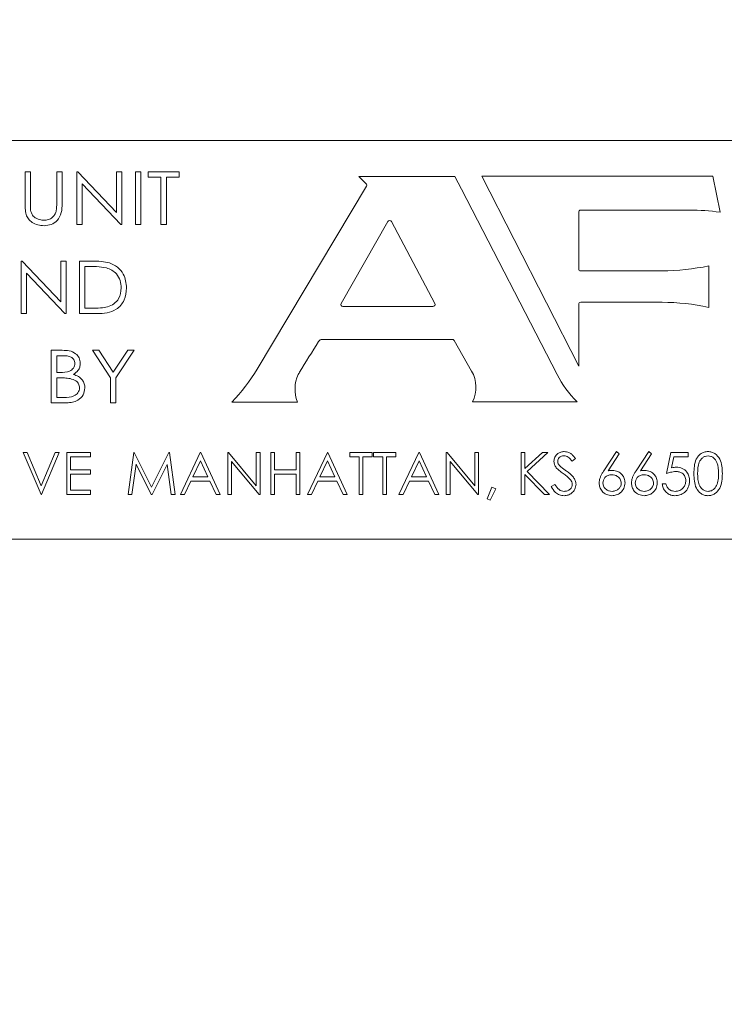
# Model space of a CAD drawing. Units: inches. Extents: x 18 to 167, y -66 to 2.
# Drawn here: x 61 to 62, y -53 to -51 of the extents above; entities that cross this region are included whole.
import ezdxf

# ---------------------------------------------------------------- set-up
doc = ezdxf.new("R2010")
doc.units = ezdxf.units.IN
doc.header["$MEASUREMENT"] = 0
doc.layers.get('DEFPOINTS').update_dxf_attribs({"color": 9})
doc.layers.add('DIM', color=7, linetype='Continuous', lineweight=30)
doc.styles.get("Standard").update_dxf_attribs({"font": 'GOTHIC.TTF'})
doc.dimstyles.new('TRUE SCALE$0', dxfattribs={"dimscale": 12, "dimtxt": 0.125, "dimasz": 0.1875, "dimexe": 0.09375, "dimexo": 0.0625, "dimgap": 0.09375, "dimtad": 0, "dimtih": 1, "dimtoh": 1, "dimdec": 3, "dimzin": 0, "dimdsep": 46, "dimlunit": 5, "dimtxsty": 'Standard', "dimcen": 0.09375, "dimadec": 0, "dimazin": 0, "dimtfac": 0.09375, "dimtdec": 3, "dimtofl": 0, "dimtmove": 0, "dimatfit": 3, "dimfxl": 1, "dimfrac": 2, "dimtolj": 1, "dimtzin": 0, "dimarcsym": 0})

# ---------------------------------------------------------------- blocks, each defined once
blk = doc.blocks.new('*D13')
at = {"layer": 'DEFPOINTS', "color": 0}
for p in [(61.9238, -28.3302), (73.3475, -28.3302), (55.2065, -66.3152)]:
    blk.add_point(p, dxfattribs=at)
at = {"layer": 'DIM', "color": 0, "lineweight": -2}
for p, q in [((62.6738, -28.3302), (74.4725, -28.3302)), ((73.3475, -30.5802), (73.3475, -45.41)), ((73.3475, -64.0652), (73.3475, -49.2354)), ((55.9565, -66.3152), (74.4725, -66.3152))]:
    blk.add_line(p, q, dxfattribs=at)
at = {"layer": 'DIM', "color": 0}
for points in [[(72.9725, -30.5802), (73.7225, -30.5802), (73.3475, -28.3302)], [(72.9725, -64.0652), (73.7225, -64.0652), (73.3475, -66.3152)]]:
    blk.add_solid(points, dxfattribs=at)
at = {"layer": 'DIM', "color": 0, "insert": (73.3475, -47.3227), "char_height": 1.5, "attachment_point": 5}
blk.add_mtext('\\A1;38"', dxfattribs=at)

msp = doc.modelspace()

# ---------------------------------------------------------------- linework, layer by layer
at = {"color": 7, "linetype": 'Continuous', "lineweight": 15}
for p, q in [((64.159, -51.5352), (59.534, -51.5352)), ((60.6997, -51.5952), (60.71, -51.5952)), ((60.6997, -51.6556), (60.6997, -51.5952)), ((60.71, -51.5952), (60.71, -51.6551)), ((60.76, -51.6551), (60.76, -51.5952)), ((60.76, -51.5952), (60.7703, -51.5952)), ((60.7703, -51.5952), (60.7703, -51.6556)), ((60.7985, -51.6952), (60.7985, -51.5952)), ((60.7985, -51.5952), (60.8006, -51.5952)), ((60.8006, -51.5952), (60.8741, -51.6727)), ((60.8741, -51.6727), (60.8741, -51.5952)), ((60.8741, -51.5952), (60.8844, -51.5952)), ((60.8844, -51.5952), (60.8844, -51.6952)), ((60.91, -51.5952), (60.9203, -51.5952)), ((60.91, -51.6952), (60.91, -51.5952)), ((60.9203, -51.5952), (60.9203, -51.6952)), ((60.9344, -51.6055), (60.9344, -51.5952)), ((60.9344, -51.5952), (60.9933, -51.5952)), ((60.9933, -51.5952), (60.9933, -51.6055)), ((60.9587, -51.6055), (60.9344, -51.6055)), ((60.9587, -51.6952), (60.9587, -51.6055)), ((60.9933, -51.6055), (60.969, -51.6055)), ((60.969, -51.6055), (60.969, -51.6952)), ((61.3359, -51.6041), (61.3497, -51.6178)), ((61.5187, -51.6041), (61.3359, -51.6041)), ((61.5314, -51.6284), (61.5187, -51.6041)), ((61.5702, -51.6033), (61.7547, -51.9656)), ((62.0101, -51.6033), (61.5702, -51.6033)), ((62.024, -51.672), (62.0101, -51.6033)), ((60.882, -51.6952), (60.8087, -51.618)), ((60.8087, -51.618), (60.8087, -51.6952)), ((61.3503, -51.6227), (61.1423, -51.9711)), ((61.7134, -51.9813), (61.5314, -51.6284)), ((61.7587, -51.668), (61.966, -51.668)), ((61.391, -51.6898), (61.302, -51.8458)), ((61.4804, -51.846), (61.398, -51.6899)), ((61.7547, -51.7801), (61.7547, -51.672)), ((60.8087, -51.6952), (60.7985, -51.6952)), ((60.8844, -51.6952), (60.882, -51.6952)), ((60.9203, -51.6952), (60.91, -51.6952)), ((60.969, -51.6952), (60.9587, -51.6952)), ((60.6921, -51.8652), (60.6921, -51.7652)), ((60.6921, -51.7652), (60.6942, -51.7652)), ((60.6942, -51.7652), (60.7677, -51.8427)), ((60.7677, -51.8427), (60.7677, -51.7652)), ((60.7677, -51.7652), (60.778, -51.7652)), ((60.778, -51.7652), (60.778, -51.8652)), ((60.8036, -51.8652), (60.8036, -51.7652)), ((60.8036, -51.7652), (60.8257, -51.7652)), ((60.8214, -51.7755), (60.8139, -51.7755)), ((60.8139, -51.7755), (60.8139, -51.855)), ((61.9135, -51.7837), (61.7587, -51.7841)), ((62.0026, -51.8535), (62.0026, -51.7744)), ((60.7756, -51.8652), (60.7023, -51.788)), ((60.7023, -51.788), (60.7023, -51.8652)), ((60.8139, -51.855), (60.8263, -51.855)), ((61.3055, -51.8518), (61.4769, -51.8518)), ((61.7547, -51.9656), (61.7547, -51.8478)), ((61.7587, -51.8438), (61.9135, -51.8438)), ((60.7023, -51.8652), (60.6921, -51.8652)), ((60.778, -51.8652), (60.7756, -51.8652)), ((60.8375, -51.8652), (60.8036, -51.8652)), ((61.2664, -51.9144), (61.5138, -51.9144)), ((61.5173, -51.9165), (61.5506, -51.9747)), ((60.7497, -51.9352), (60.7707, -51.9352)), ((60.7497, -52.0352), (60.7497, -51.9352)), ((60.7727, -51.9455), (60.76, -51.9455)), ((60.76, -51.9455), (60.76, -51.9775)), ((60.828, -51.9352), (60.84, -51.9352)), ((60.8626, -51.9877), (60.828, -51.9352)), ((60.84, -51.9352), (60.8677, -51.9772)), ((60.8677, -51.9772), (60.8954, -51.9352)), ((60.9074, -51.9352), (60.8728, -51.9877)), ((60.8954, -51.9352), (60.9074, -51.9352)), ((60.76, -51.9775), (60.7663, -51.9775)), ((60.7662, -51.9878), (60.76, -51.9878)), ((60.76, -51.9878), (60.76, -52.025)), ((60.8626, -52.0352), (60.8626, -51.9877)), ((60.8728, -51.9877), (60.8728, -52.0352)), ((60.76, -52.025), (60.7736, -52.025)), ((60.7791, -52.0352), (60.7497, -52.0352)), ((60.8728, -52.0352), (60.8626, -52.0352)), ((61.0936, -52.0338), (61.2187, -52.0338)), ((61.5526, -52.0335), (61.7515, -52.0335)), ((60.7301, -52.2102), (60.6963, -52.1302)), ((60.6963, -52.1302), (60.704, -52.1302)), ((60.704, -52.1302), (60.7306, -52.1933)), ((60.7306, -52.1933), (60.7573, -52.1302)), ((60.765, -52.1302), (60.7312, -52.2102)), ((60.7573, -52.1302), (60.765, -52.1302)), ((60.7794, -52.1302), (60.8245, -52.1302)), ((60.7794, -52.2102), (60.7794, -52.1302)), ((60.8245, -52.1384), (60.7865, -52.1384)), ((60.7865, -52.1384), (60.7865, -52.163)), ((60.8245, -52.1302), (60.8245, -52.1384)), ((60.8963, -52.2102), (60.9068, -52.1302)), ((60.9068, -52.1302), (60.9079, -52.1302)), ((60.9079, -52.1302), (60.9409, -52.1959)), ((60.9409, -52.1959), (60.9739, -52.1302)), ((60.9739, -52.1302), (60.9749, -52.1302)), ((60.9749, -52.1302), (60.9855, -52.2102)), ((60.9958, -52.2102), (61.0337, -52.1302)), ((61.0337, -52.1302), (61.0347, -52.1302)), ((61.0347, -52.1302), (61.0717, -52.2102)), ((61.086, -52.2102), (61.086, -52.1302)), ((61.086, -52.1302), (61.0875, -52.1302)), ((61.0875, -52.1302), (61.1404, -52.1932)), ((61.1404, -52.1932), (61.1404, -52.1302)), ((61.1404, -52.1302), (61.1476, -52.1302)), ((61.1476, -52.1302), (61.1476, -52.2102)), ((61.1681, -52.1302), (61.1753, -52.1302)), ((61.1681, -52.2102), (61.1681, -52.1302)), ((61.1753, -52.1302), (61.1753, -52.163)), ((61.2163, -52.163), (61.2163, -52.1302)), ((61.2163, -52.1302), (61.2235, -52.1302)), ((61.2235, -52.1302), (61.2235, -52.2102)), ((61.2378, -52.2102), (61.2758, -52.1302)), ((61.2758, -52.1302), (61.2768, -52.1302)), ((61.2768, -52.1302), (61.3137, -52.2102)), ((61.3189, -52.1384), (61.3189, -52.1302)), ((61.3189, -52.1302), (61.3609, -52.1302)), ((61.3363, -52.1384), (61.3189, -52.1384)), ((61.3363, -52.2102), (61.3363, -52.1384)), ((61.3609, -52.1384), (61.3435, -52.1384)), ((61.3435, -52.1384), (61.3435, -52.2102)), ((61.3609, -52.1302), (61.3609, -52.1384)), ((61.364, -52.1384), (61.364, -52.1302)), ((61.364, -52.1302), (61.406, -52.1302)), ((61.3814, -52.1384), (61.364, -52.1384)), ((61.3814, -52.2102), (61.3814, -52.1384)), ((61.406, -52.1384), (61.3886, -52.1384)), ((61.3886, -52.1384), (61.3886, -52.2102)), ((61.406, -52.1302), (61.406, -52.1384)), ((61.4122, -52.2102), (61.4501, -52.1302)), ((61.4501, -52.1302), (61.4512, -52.1302)), ((61.4512, -52.1302), (61.4881, -52.2102)), ((61.5024, -52.1302), (61.5039, -52.1302)), ((61.5024, -52.2102), (61.5024, -52.1302)), ((61.5039, -52.1302), (61.5568, -52.1932)), ((61.5568, -52.1932), (61.5568, -52.1302)), ((61.5568, -52.1302), (61.564, -52.1302)), ((61.564, -52.1302), (61.564, -52.2102)), ((61.645, -52.1302), (61.6522, -52.1302)), ((61.645, -52.2102), (61.645, -52.1302)), ((61.6522, -52.1302), (61.6522, -52.1607)), ((61.6522, -52.1607), (61.6855, -52.1302)), ((61.6958, -52.1302), (61.6565, -52.1661)), ((61.6855, -52.1302), (61.6958, -52.1302)), ((61.8027, -52.1647), (61.8265, -52.1282)), ((61.8321, -52.1325), (61.8109, -52.1648)), ((61.8265, -52.1282), (61.8321, -52.1325)), ((61.8642, -52.1647), (61.8881, -52.1282)), ((61.8936, -52.1325), (61.8725, -52.1648)), ((61.8881, -52.1282), (61.8936, -52.1325)), ((61.9219, -52.1702), (61.9301, -52.1302)), ((61.9301, -52.1302), (61.963, -52.1302)), ((61.9357, -52.1384), (61.9314, -52.1595)), ((61.963, -52.1384), (61.9357, -52.1384)), ((61.963, -52.1302), (61.963, -52.1384)), ((60.9112, -52.1525), (60.9035, -52.2102)), ((60.9402, -52.2102), (60.9112, -52.1525)), ((60.9706, -52.1526), (60.9418, -52.2102)), ((60.9783, -52.2102), (60.9706, -52.1526)), ((61.0342, -52.1458), (61.0197, -52.1764)), ((61.0483, -52.1764), (61.0342, -52.1458)), ((61.1459, -52.2102), (61.0932, -52.1474)), ((61.0932, -52.1474), (61.0932, -52.2102)), ((61.2762, -52.1458), (61.2617, -52.1764)), ((61.2903, -52.1764), (61.2762, -52.1458)), ((61.4506, -52.1458), (61.4361, -52.1764)), ((61.4647, -52.1764), (61.4506, -52.1458)), ((61.5623, -52.2102), (61.5096, -52.1474)), ((61.5096, -52.1474), (61.5096, -52.2102)), ((61.7486, -52.1417), (61.7421, -52.1466)), ((60.7865, -52.163), (60.8245, -52.163)), ((60.8245, -52.1712), (60.7865, -52.1712)), ((60.7865, -52.1712), (60.7865, -52.202)), ((60.8245, -52.163), (60.8245, -52.1712)), ((61.0197, -52.1764), (61.0483, -52.1764)), ((61.1753, -52.163), (61.2163, -52.163)), ((61.2163, -52.1712), (61.1753, -52.1712)), ((61.1753, -52.1712), (61.1753, -52.2102)), ((61.2163, -52.2102), (61.2163, -52.1712)), ((61.2617, -52.1764), (61.2903, -52.1764)), ((61.4361, -52.1764), (61.4647, -52.1764)), ((61.6893, -52.2102), (61.6522, -52.1716)), ((61.6522, -52.1716), (61.6522, -52.2102)), ((61.6565, -52.1661), (61.6989, -52.2102)), ((61.0158, -52.1846), (61.0036, -52.2102)), ((61.052, -52.1846), (61.0158, -52.1846)), ((61.0639, -52.2102), (61.052, -52.1846)), ((61.2578, -52.1846), (61.2457, -52.2102)), ((61.2941, -52.1846), (61.2578, -52.1846)), ((61.3059, -52.2102), (61.2941, -52.1846)), ((61.4322, -52.1846), (61.42, -52.2102)), ((61.4685, -52.1846), (61.4322, -52.1846)), ((61.4803, -52.2102), (61.4685, -52.1846)), ((61.5804, -52.2181), (61.5895, -52.1959)), ((61.5895, -52.1959), (61.5968, -52.1994)), ((61.7024, -52.1948), (61.7092, -52.1907)), ((61.9137, -52.1897), (61.9209, -52.1897)), ((60.7312, -52.2102), (60.7301, -52.2102)), ((60.8245, -52.2102), (60.7794, -52.2102)), ((60.7865, -52.202), (60.8245, -52.202)), ((60.8245, -52.202), (60.8245, -52.2102)), ((60.9035, -52.2102), (60.8963, -52.2102)), ((60.9418, -52.2102), (60.9402, -52.2102)), ((60.9855, -52.2102), (60.9783, -52.2102)), ((61.0036, -52.2102), (60.9958, -52.2102)), ((61.0717, -52.2102), (61.0639, -52.2102)), ((61.0932, -52.2102), (61.086, -52.2102)), ((61.1476, -52.2102), (61.1459, -52.2102)), ((61.1753, -52.2102), (61.1681, -52.2102)), ((61.2235, -52.2102), (61.2163, -52.2102)), ((61.2457, -52.2102), (61.2378, -52.2102)), ((61.3137, -52.2102), (61.3059, -52.2102)), ((61.3435, -52.2102), (61.3363, -52.2102)), ((61.3886, -52.2102), (61.3814, -52.2102)), ((61.42, -52.2102), (61.4122, -52.2102)), ((61.4881, -52.2102), (61.4803, -52.2102)), ((61.5096, -52.2102), (61.5024, -52.2102)), ((61.564, -52.2102), (61.5623, -52.2102)), ((61.5968, -52.1994), (61.5858, -52.2205)), ((61.6522, -52.2102), (61.645, -52.2102)), ((61.6989, -52.2102), (61.6893, -52.2102)), ((61.5858, -52.2205), (61.5804, -52.2181)), ((59.534, -52.2952), (64.159, -52.2952))]:
    msp.add_line(p, q, dxfattribs=at)
for centre, radius, start, end in [((61.3469, -51.6206), 0.004, 329.1586, 45.1208), ((61.7587, -51.672), 0.004, 90, 180), ((61.966, -52.0961), 0.428, 82.2066, 90), ((61.3945, -51.6918), 0.004, 27.8284, 150.2967), ((61.7587, -51.7801), 0.004, 180, 270.1277), ((61.9126, -51.3467), 0.437, 270.1277, 281.8856), ((61.3055, -51.8478), 0.004, 150.2967, 270), ((61.4769, -51.8478), 0.004, 270, 27.8284), ((61.7587, -51.8478), 0.004, 90, 180), ((61.9135, -52.2565), 0.4127, 77.541, 90), ((61.2664, -51.9233), 0.00887, 90, 148.1617), ((61.5138, -51.9184), 0.004, 29.806, 90), ((60.8609, -51.803), 0.3277, 315.2322, 329.1586), ((61.2826, -52.0092), 0.0685, 155.7723, 201.066), ((61.4961, -52.0059), 0.0628, 333.9937, 29.806), ((61.9003, -51.8849), 0.2103, 207.282, 224.9579)]:
    msp.add_arc(centre, radius, start, end, dxfattribs=at)
for points, knots in [([(60.7017, -51.6767), (60.701, -51.6728), (60.6997, -51.6658), (60.6997, -51.6587), (60.6997, -51.6556)], [0, 0, 0, 0, 0.559371, 1, 1, 1, 1]), ([(60.71, -51.6551), (60.71, -51.6576), (60.71, -51.6621), (60.7103, -51.6665), (60.7104, -51.6684)], [0, 0, 0, 0, 0.560229, 1, 1, 1, 1]), ([(60.7104, -51.6684), (60.7112, -51.6716), (60.7127, -51.678), (60.7223, -51.6856), (60.7305, -51.6868), (60.7355, -51.6875)], [0, 0, 0, 0, 0.28043, 0.560254, 1, 1, 1, 1]), ([(60.7355, -51.6875), (60.7384, -51.6872), (60.7442, -51.6867), (60.7514, -51.6827), (60.7565, -51.6771), (60.7581, -51.6728), (60.7589, -51.6707)], [0, 0, 0, 0, 0.279976, 0.559682, 0.779738, 1, 1, 1, 1]), ([(60.7703, -51.6556), (60.7702, -51.6614), (60.77, -51.673), (60.7625, -51.688), (60.7497, -51.6966), (60.7406, -51.6974), (60.7361, -51.6978)], [0, 0, 0, 0, 0.281574, 0.559389, 0.779573, 1, 1, 1, 1]), ([(60.7589, -51.6707), (60.7593, -51.6678), (60.76, -51.6626), (60.76, -51.6574), (60.76, -51.6551)], [0, 0, 0, 0, 0.559582, 1, 1, 1, 1]), ([(60.7361, -51.6978), (60.732, -51.6975), (60.724, -51.6971), (60.7136, -51.6924), (60.7056, -51.6854), (60.703, -51.6796), (60.7017, -51.6767)], [0, 0, 0, 0, 0.28035, 0.560189, 0.780193, 1, 1, 1, 1]), ([(60.8257, -51.7652), (60.8322, -51.7652), (60.8439, -51.7652), (60.8554, -51.7677), (60.8604, -51.7688)], [0, 0, 0, 0, 0.560381, 1, 1, 1, 1]), ([(60.8546, -51.7783), (60.8485, -51.7773), (60.8375, -51.7755), (60.8263, -51.7755), (60.8214, -51.7755)], [0, 0, 0, 0, 0.559612, 1, 1, 1, 1]), ([(60.8831, -51.8165), (60.8827, -51.8116), (60.882, -51.802), (60.875, -51.7901), (60.8654, -51.782), (60.8582, -51.7795), (60.8546, -51.7783)], [0, 0, 0, 0, 0.280043, 0.55952, 0.779631, 1, 1, 1, 1]), ([(60.8604, -51.7688), (60.8657, -51.7711), (60.8764, -51.7758), (60.8904, -51.7923), (60.8922, -51.8073), (60.8933, -51.8165)], [0, 0, 0, 0, 0.280777, 0.561376, 1, 1, 1, 1]), ([(60.8933, -51.8165), (60.8924, -51.8244), (60.8906, -51.8401), (60.8755, -51.8578), (60.856, -51.8647), (60.8437, -51.865), (60.8375, -51.8652)], [0, 0, 0, 0, 0.279665, 0.558622, 0.778654, 1, 1, 1, 1]), ([(60.8571, -51.8524), (60.8613, -51.8508), (60.8696, -51.8474), (60.8808, -51.8351), (60.8822, -51.8235), (60.8831, -51.8165)], [0, 0, 0, 0, 0.280979, 0.561619, 1, 1, 1, 1]), ([(60.8263, -51.855), (60.8321, -51.855), (60.8424, -51.855), (60.8526, -51.8532), (60.8571, -51.8524)], [0, 0, 0, 0, 0.560352, 1, 1, 1, 1]), ([(61.2201, -51.9811), (61.2204, -51.9807), (61.2212, -51.9794), (61.2341, -51.9585), (61.2468, -51.9381), (61.2588, -51.9186)], [0, 0, 0, 0, 0.017159, 0.065125, 1, 1, 1, 1]), ([(60.7707, -51.9352), (60.7752, -51.9353), (60.7841, -51.9355), (60.796, -51.9402), (60.8035, -51.9495), (60.8044, -51.9565), (60.8049, -51.96)], [0, 0, 0, 0, 0.281432, 0.560503, 0.780298, 1, 1, 1, 1]), ([(60.7946, -51.9602), (60.7945, -51.9589), (60.7944, -51.9564), (60.7929, -51.9529), (60.7905, -51.9501), (60.7842, -51.9459), (60.7778, -51.9456), (60.7727, -51.9455)], [0, 0, 0, 0, 0.125421, 0.250672, 0.375986, 0.501392, 1, 1, 1, 1]), ([(60.7663, -51.9775), (60.7727, -51.9775), (60.7807, -51.9775), (60.7888, -51.9726), (60.792, -51.9691), (60.7942, -51.9649), (60.7945, -51.9617), (60.7946, -51.9602)], [0, 0, 0, 0, 0.498869, 0.624197, 0.749539, 0.874758, 1, 1, 1, 1]), ([(60.8049, -51.96), (60.8047, -51.9624), (60.8043, -51.9673), (60.8003, -51.9754), (60.7951, -51.979), (60.7919, -51.9813)], [0, 0, 0, 0, 0.280765, 0.561163, 1, 1, 1, 1]), ([(60.7856, -51.989), (60.782, -51.9885), (60.7755, -51.9878), (60.769, -51.9878), (60.7662, -51.9878)], [0, 0, 0, 0, 0.559771, 1, 1, 1, 1]), ([(60.8036, -52.0068), (60.8032, -52.0043), (60.8025, -51.9991), (60.7958, -51.9921), (60.7895, -51.9902), (60.7856, -51.989)], [0, 0, 0, 0, 0.2793087, 0.559726, 1, 1, 1, 1]), ([(60.7919, -51.9813), (60.7952, -51.9824), (60.8016, -51.9847), (60.8089, -51.991), (60.8131, -51.9988), (60.8136, -52.0042), (60.8139, -52.0068)], [0, 0, 0, 0, 0.2805784, 0.5599273, 0.7799352, 1, 1, 1, 1]), ([(60.7736, -52.025), (60.7804, -52.025), (60.7905, -52.025), (60.7998, -52.0176), (60.8031, -52.0118), (60.8034, -52.0085), (60.8036, -52.0068)], [0, 0, 0, 0, 0.4998, 0.748963, 0.87457, 1, 1, 1, 1]), ([(60.8139, -52.0068), (60.8131, -52.0115), (60.8117, -52.0209), (60.8015, -52.0302), (60.7902, -52.0347), (60.7828, -52.035), (60.7791, -52.0352)], [0, 0, 0, 0, 0.278515, 0.558123, 0.778834, 1, 1, 1, 1]), ([(61.7076, -52.1468), (61.7079, -52.144), (61.7086, -52.1383), (61.7141, -52.1321), (61.7206, -52.1287), (61.7251, -52.1284), (61.7273, -52.1282)], [0, 0, 0, 0, 0.279533, 0.558815, 0.779412, 1, 1, 1, 1]), ([(61.7265, -52.1364), (61.7249, -52.1365), (61.7216, -52.1367), (61.7177, -52.1392), (61.7151, -52.1427), (61.7149, -52.1452), (61.7148, -52.1465)], [0, 0, 0, 0, 0.280259, 0.55993, 0.779869, 1, 1, 1, 1]), ([(61.7421, -52.1466), (61.7407, -52.1449), (61.7384, -52.1421), (61.7347, -52.1386), (61.7308, -52.1367), (61.7279, -52.1365), (61.7265, -52.1364)], [0, 0, 0, 0, 0.340393, 0.560475, 0.780208, 1, 1, 1, 1]), ([(61.7273, -52.1282), (61.7303, -52.1285), (61.7352, -52.1291), (61.741, -52.1329), (61.7451, -52.1371), (61.7474, -52.1402), (61.7486, -52.1417)], [0, 0, 0, 0, 0.338713, 0.558844, 0.779344, 1, 1, 1, 1]), ([(61.9742, -52.1702), (61.9745, -52.1607), (61.9749, -52.1487), (61.9824, -52.1367), (61.9876, -52.1319), (61.994, -52.1287), (61.9986, -52.1284), (62.001, -52.1282)], [0, 0, 0, 0, 0.498704, 0.624167, 0.749464, 0.874746, 1, 1, 1, 1]), ([(62.0012, -52.1364), (61.9994, -52.1366), (61.9957, -52.1369), (61.9909, -52.1397), (61.987, -52.1437), (61.9817, -52.1534), (61.9815, -52.1627), (61.9814, -52.1702)], [0, 0, 0, 0, 0.125128, 0.250441, 0.37551, 0.500845, 1, 1, 1, 1]), ([(62.001, -52.1282), (62.0033, -52.1284), (62.008, -52.1287), (62.0166, -52.1329), (62.0274, -52.1463), (62.0281, -52.1606), (62.0286, -52.1702)], [0, 0, 0, 0, 0.125605, 0.251187, 0.500604, 1, 1, 1, 1]), ([(62.0214, -52.1702), (62.0211, -52.1628), (62.0207, -52.1517), (62.0132, -52.1407), (62.0067, -52.1369), (62.0031, -52.1366), (62.0012, -52.1364)], [0, 0, 0, 0, 0.500083, 0.74903, 0.874622, 1, 1, 1, 1]), ([(61.712, -52.159), (61.7106, -52.1569), (61.7081, -52.1532), (61.7077, -52.1488), (61.7076, -52.1468)], [0, 0, 0, 0, 0.559815, 1, 1, 1, 1]), ([(61.7252, -52.1699), (61.7225, -52.1681), (61.7179, -52.1648), (61.7138, -52.1608), (61.712, -52.159)], [0, 0, 0, 0, 0.560332, 1, 1, 1, 1]), ([(61.7148, -52.1465), (61.7148, -52.1476), (61.715, -52.1498), (61.7168, -52.1535), (61.7188, -52.1556), (61.72, -52.1568)], [0, 0, 0, 0, 0.279991, 0.559783, 1, 1, 1, 1]), ([(61.72, -52.1568), (61.722, -52.1584), (61.7255, -52.1611), (61.7292, -52.1637), (61.7308, -52.1648)], [0, 0, 0, 0, 0.559856, 1, 1, 1, 1]), ([(61.9314, -52.1595), (61.9332, -52.159), (61.9363, -52.1581), (61.9394, -52.158), (61.9409, -52.1579)], [0, 0, 0, 0, 0.560043, 1, 1, 1, 1]), ([(61.9409, -52.1579), (61.9447, -52.1583), (61.9523, -52.1591), (61.9607, -52.1663), (61.9654, -52.1751), (61.9658, -52.1811), (61.966, -52.1841)], [0, 0, 0, 0, 0.279669, 0.559023, 0.779266, 1, 1, 1, 1]), ([(61.7396, -52.1826), (61.7371, -52.18), (61.7327, -52.1753), (61.7275, -52.1715), (61.7252, -52.1699)], [0, 0, 0, 0, 0.55948, 1, 1, 1, 1]), ([(61.7308, -52.1648), (61.7358, -52.1685), (61.7428, -52.1737), (61.7487, -52.1833), (61.7493, -52.1882), (61.7496, -52.1906)], [0, 0, 0, 0, 0.5601049, 0.7803237, 1, 1, 1, 1]), ([(61.7937, -52.1879), (61.794, -52.185), (61.7945, -52.1803), (61.797, -52.1742), (61.7997, -52.1693), (61.8017, -52.1662), (61.8027, -52.1647)], [0, 0, 0, 0, 0.339355, 0.559458, 0.77971, 1, 1, 1, 1]), ([(61.8177, -52.1723), (61.8153, -52.1725), (61.8104, -52.1729), (61.8048, -52.1771), (61.8014, -52.1825), (61.8011, -52.1863), (61.8009, -52.1882)], [0, 0, 0, 0, 0.280124, 0.5595, 0.779733, 1, 1, 1, 1]), ([(61.8109, -52.1648), (61.8125, -52.1646), (61.8152, -52.1642), (61.818, -52.1641), (61.8192, -52.1641)], [0, 0, 0, 0, 0.5598106, 1, 1, 1, 1]), ([(61.8358, -52.1882), (61.8354, -52.1857), (61.8347, -52.1807), (61.8294, -52.1756), (61.8236, -52.1727), (61.8197, -52.1724), (61.8177, -52.1723)], [0, 0, 0, 0, 0.27876, 0.558626, 0.779152, 1, 1, 1, 1]), ([(61.8192, -52.1641), (61.8227, -52.1645), (61.8297, -52.1653), (61.8375, -52.1717), (61.8423, -52.1795), (61.8427, -52.185), (61.843, -52.1878)], [0, 0, 0, 0, 0.279622, 0.559317, 0.779488, 1, 1, 1, 1]), ([(61.8553, -52.1879), (61.8555, -52.185), (61.856, -52.1803), (61.8586, -52.1742), (61.8612, -52.1693), (61.8632, -52.1662), (61.8642, -52.1647)], [0, 0, 0, 0, 0.339349, 0.559464, 0.77969, 1, 1, 1, 1]), ([(61.8793, -52.1723), (61.8768, -52.1725), (61.8719, -52.1729), (61.8664, -52.1771), (61.863, -52.1825), (61.8626, -52.1863), (61.8624, -52.1882)], [0, 0, 0, 0, 0.280128, 0.559509, 0.779722, 1, 1, 1, 1]), ([(61.8725, -52.1648), (61.874, -52.1646), (61.8768, -52.1642), (61.8795, -52.1641), (61.8808, -52.1641)], [0, 0, 0, 0, 0.559951, 1, 1, 1, 1]), ([(61.8973, -52.1882), (61.8969, -52.1857), (61.8962, -52.1807), (61.891, -52.1756), (61.8852, -52.1727), (61.8812, -52.1724), (61.8793, -52.1723)], [0, 0, 0, 0, 0.278757, 0.55859, 0.779154, 1, 1, 1, 1]), ([(61.8808, -52.1641), (61.8843, -52.1645), (61.8913, -52.1653), (61.8991, -52.1717), (61.9038, -52.1795), (61.9043, -52.185), (61.9045, -52.1878)], [0, 0, 0, 0, 0.279622, 0.559317, 0.779488, 1, 1, 1, 1]), ([(61.9396, -52.1661), (61.9362, -52.1665), (61.9301, -52.1671), (61.9244, -52.1693), (61.9219, -52.1702)], [0, 0, 0, 0, 0.559384, 1, 1, 1, 1]), ([(61.9589, -52.1838), (61.9586, -52.181), (61.958, -52.1755), (61.9526, -52.1695), (61.9461, -52.1665), (61.9417, -52.1662), (61.9396, -52.1661)], [0, 0, 0, 0, 0.279534, 0.558615, 0.779038, 1, 1, 1, 1]), ([(62.001, -52.2123), (61.9986, -52.2121), (61.994, -52.2117), (61.9855, -52.2075), (61.975, -52.1941), (61.9745, -52.1798), (61.9742, -52.1702)], [0, 0, 0, 0, 0.125567, 0.251104, 0.500255, 1, 1, 1, 1]), ([(61.9814, -52.1702), (61.9815, -52.1777), (61.9816, -52.1889), (61.9892, -52.1998), (61.9957, -52.2035), (61.9994, -52.2039), (62.0012, -52.2041)], [0, 0, 0, 0, 0.500288, 0.749067, 0.874589, 1, 1, 1, 1]), ([(62.0286, -52.1702), (62.0281, -52.1798), (62.0275, -52.1942), (62.0166, -52.2075), (62.008, -52.2117), (62.0033, -52.2121), (62.001, -52.2123)], [0, 0, 0, 0, 0.499409, 0.748731, 0.874388, 1, 1, 1, 1]), ([(62.0184, -52.1903), (62.0194, -52.1866), (62.0212, -52.18), (62.0214, -52.1732), (62.0214, -52.1702)], [0, 0, 0, 0, 0.559604, 1, 1, 1, 1]), ([(61.7268, -52.2123), (61.7238, -52.212), (61.7179, -52.2114), (61.7088, -52.2053), (61.7048, -52.1988), (61.7024, -52.1948)], [0, 0, 0, 0, 0.2798873, 0.5596763, 1, 1, 1, 1]), ([(61.7092, -52.1907), (61.7116, -52.1944), (61.7149, -52.1995), (61.7217, -52.2035), (61.7251, -52.2039), (61.7268, -52.2041)], [0, 0, 0, 0, 0.559354, 0.779785, 1, 1, 1, 1]), ([(61.7268, -52.2041), (61.7289, -52.2038), (61.7332, -52.2034), (61.7385, -52.2002), (61.7418, -52.1956), (61.7422, -52.1922), (61.7424, -52.1905)], [0, 0, 0, 0, 0.2802978, 0.5602013, 0.7801983, 1, 1, 1, 1]), ([(61.7496, -52.1906), (61.7492, -52.1939), (61.7483, -52.2004), (61.7419, -52.2074), (61.7345, -52.2116), (61.7293, -52.2121), (61.7268, -52.2123)], [0, 0, 0, 0, 0.279225, 0.559068, 0.779436, 1, 1, 1, 1]), ([(61.7424, -52.1905), (61.7422, -52.1889), (61.7419, -52.1861), (61.7403, -52.1837), (61.7396, -52.1826)], [0, 0, 0, 0, 0.558928, 1, 1, 1, 1]), ([(61.818, -52.2123), (61.8144, -52.2118), (61.8072, -52.211), (61.7991, -52.2045), (61.7946, -52.1963), (61.794, -52.1907), (61.7937, -52.1879)], [0, 0, 0, 0, 0.2796907, 0.5590833, 0.7795366, 1, 1, 1, 1]), ([(61.8009, -52.1882), (61.8012, -52.1907), (61.8019, -52.1956), (61.8069, -52.2006), (61.8126, -52.2036), (61.8164, -52.2039), (61.8183, -52.2041)], [0, 0, 0, 0, 0.279112, 0.558844, 0.779317, 1, 1, 1, 1]), ([(61.843, -52.1878), (61.8425, -52.1914), (61.8417, -52.1987), (61.8349, -52.2069), (61.8266, -52.2115), (61.8208, -52.212), (61.818, -52.2123)], [0, 0, 0, 0, 0.279619, 0.558962, 0.779488, 1, 1, 1, 1]), ([(61.8183, -52.2041), (61.8208, -52.2038), (61.8257, -52.2033), (61.8314, -52.1992), (61.8352, -52.194), (61.8356, -52.1901), (61.8358, -52.1882)], [0, 0, 0, 0, 0.280011, 0.559876, 0.779962, 1, 1, 1, 1]), ([(61.8795, -52.2123), (61.8759, -52.2118), (61.8688, -52.211), (61.8607, -52.2045), (61.8561, -52.1963), (61.8555, -52.1907), (61.8553, -52.1879)], [0, 0, 0, 0, 0.2796648, 0.5590617, 0.7795332, 1, 1, 1, 1]), ([(61.8624, -52.1882), (61.8628, -52.1907), (61.8635, -52.1956), (61.8685, -52.2006), (61.8741, -52.2036), (61.8779, -52.2039), (61.8799, -52.2041)], [0, 0, 0, 0, 0.279112, 0.558844, 0.779317, 1, 1, 1, 1]), ([(61.9045, -52.1878), (61.9041, -52.1914), (61.9033, -52.1987), (61.8964, -52.2069), (61.8881, -52.2115), (61.8824, -52.212), (61.8795, -52.2123)], [0, 0, 0, 0, 0.279619, 0.558962, 0.779488, 1, 1, 1, 1]), ([(61.8799, -52.2041), (61.8823, -52.2038), (61.8872, -52.2033), (61.8929, -52.1992), (61.8967, -52.194), (61.8971, -52.1901), (61.8973, -52.1882)], [0, 0, 0, 0, 0.280049, 0.55987, 0.779975, 1, 1, 1, 1]), ([(61.9381, -52.2123), (61.9347, -52.2119), (61.9278, -52.2112), (61.9201, -52.2051), (61.9153, -52.1976), (61.9142, -52.1923), (61.9137, -52.1897)], [0, 0, 0, 0, 0.279622, 0.559015, 0.779358, 1, 1, 1, 1]), ([(61.9209, -52.1897), (61.9215, -52.192), (61.9228, -52.1965), (61.9276, -52.201), (61.9331, -52.2036), (61.9367, -52.2039), (61.9385, -52.2041)], [0, 0, 0, 0, 0.2800745, 0.5591917, 0.7795849, 1, 1, 1, 1]), ([(61.966, -52.1841), (61.9656, -52.1882), (61.9646, -52.1965), (61.9574, -52.2062), (61.9479, -52.2115), (61.9414, -52.212), (61.9381, -52.2123)], [0, 0, 0, 0, 0.279885, 0.559277, 0.779433, 1, 1, 1, 1]), ([(61.9385, -52.2041), (61.9415, -52.2037), (61.9475, -52.203), (61.9542, -52.1975), (61.9583, -52.1908), (61.9587, -52.1861), (61.9589, -52.1838)], [0, 0, 0, 0, 0.2796181, 0.5593505, 0.7795081, 1, 1, 1, 1]), ([(62.0012, -52.2041), (62.0034, -52.2038), (62.0078, -52.2032), (62.0145, -52.1987), (62.0169, -52.1935), (62.0184, -52.1903)], [0, 0, 0, 0, 0.280241, 0.560712, 1, 1, 1, 1])]:
    msp.add_open_spline(points, degree=3, knots=knots, dxfattribs=at)

# ---------------------------------------------------------------- dimensions: what is measured, and where the dimension line sits
at = {"layer": 'DIM'}
dim = msp.add_linear_dim(base=(73.3475, -28.3302), p1=(55.2065, -66.3152), p2=(61.9238, -28.3302), angle=90, dimstyle='TRUE SCALE$0', override={"dimpost": '"'}, dxfattribs=at)
dim.commit()
dim.dimension.update_dxf_attribs({"geometry": '*D13', "text_midpoint": (73.3475, -47.3227)})

doc.saveas('drawing.dxf')
